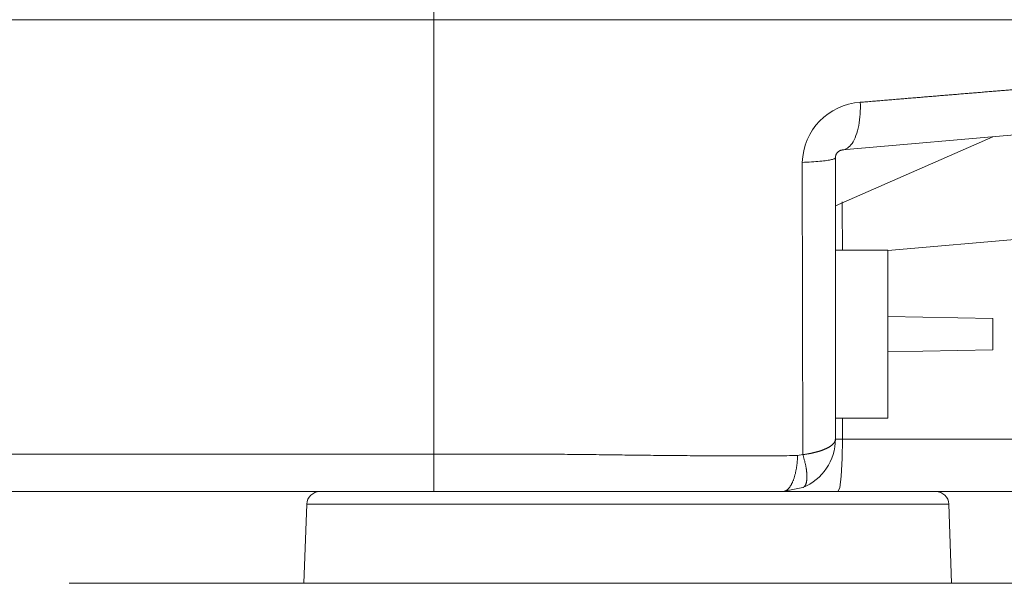
# Model space of a CAD drawing. Units: inches. Extents: x -22 to 119, y 2 to 107.
# Drawn here: x 52 to 54, y 47 to 48 of the extents above; entities that cross this region are included whole.
import ezdxf

# ---------------------------------------------------------------- set-up
doc = ezdxf.new("R2010")
doc.units = ezdxf.units.IN
doc.header["$MEASUREMENT"] = 0
doc.linetypes.add('DCAD_Continuous', pattern=[0])
doc.layers.get('0').update_dxf_attribs({"linetype": 'DCAD_Continuous', "lineweight": 0})
doc.layers.add('DV4_0', color=7, linetype='DCAD_Continuous', lineweight=0)
doc.layers.add('OUTLINE', color=7, linetype='DCAD_Continuous', lineweight=0)
doc.styles.add('DC_TEXTSTYLE5', font='arial.ttf', dxfattribs={"height": 0.6})
doc.dimstyles.get("Standard").update_dxf_attribs({"dimtxt": 0.18, "dimasz": 0.18, "dimexe": 0.18, "dimexo": 0.0625, "dimgap": 0.09, "dimtad": 0, "dimtih": 1, "dimtoh": 1, "dimdec": 4, "dimzin": 0, "dimdsep": 46, "dimtxsty": 'Standard', "dimcen": 0.09, "dimadec": 0, "dimazin": 0, "dimtfac": 1, "dimtdec": 4, "dimtofl": 0, "dimtmove": 0, "dimatfit": 3, "dimfxl": 0, "dimtolj": 1, "dimtzin": 0, "dimarcsym": 0})

# ---------------------------------------------------------------- blocks, each defined once
blk = doc.blocks.new('SE3')
at = {"layer": 'DV4_0', "color": 7, "linetype": 'DCAD_Continuous', "lineweight": 0, "ltscale": 0.024604}
for p, q in [((52.6882, 47.7555), (52.6882, 47.8987)), ((52.6882, 47.7555), (48.5435, 47.7555)), ((54.1988, 47.7555), (52.6882, 47.7555)), ((52.6882, 47.1032), (52.6882, 47.7555)), ((53.3013, 47.5599), (53.7715, 47.601)), ((53.2905, 47.4761), (53.5267, 47.5796)), ((53.2905, 47.1259), (53.2905, 47.5482)), ((53.2417, 47.1026), (53.2408, 47.5413)), ((53.3692, 47.409), (53.9222, 47.4574)), ((53.3693, 47.4094), (53.2905, 47.4094)), ((53.3693, 47.1574), (53.3693, 47.4094)), ((53.3693, 47.3098), (53.5267, 47.307)), ((53.5267, 47.307), (53.5267, 47.2598)), ((53.5267, 47.2598), (53.3693, 47.257)), ((53.2905, 47.1574), (53.3693, 47.1574)), ((53.3013, 47.1259), (53.3013, 47.1574)), ((53.3013, 47.1259), (53.2905, 47.1259)), ((53.8871, 47.1259), (53.3013, 47.1259)), ((48.5522, 47.1032), (52.6882, 47.1032)), ((52.6882, 47.0472), (52.6882, 47.1032)), ((53.2339, 47.1011), (53.2417, 47.1026)), ((52.6882, 47.0472), (48.5558, 47.0472)), ((53.2118, 47.0472), (52.6882, 47.0472)), ((52.8267, 47.0472), (52.6901, 47.0472)), ((53.2417, 47.0531), (53.2118, 47.0472)), ((53.2944, 47.0472), (53.2118, 47.0472)), ((53.2187, 47.0472), (53.2944, 47.0472)), ((53.9021, 47.0472), (53.2944, 47.0472)), ((53.2979, 47.0472), (53.4411, 47.0472)), ((52.4973, 47.0282), (52.4931, 46.9094)), ((52.4973, 47.0282), (53.4608, 47.0282)), ((53.4649, 46.9094), (53.4608, 47.0282)), ((52.1409, 46.9094), (52.6583, 46.9094)), ((53.8171, 46.9094), (52.6583, 46.9094))]:
    blk.add_line(p, q, dxfattribs=at)
at = {"layer": 'DV4_0', "color": 7, "linetype": 'DCAD_Continuous', "lineweight": 0, "ltscale": 0.024604, "flags": 128}
for points in [[(53.3279, 47.6315), (53.3302, 47.6317), (53.3325, 47.6319), (53.3347, 47.6321), (53.337, 47.6322), (53.3393, 47.6324), (53.3416, 47.6326), (53.3438, 47.6328), (53.3461, 47.633), (53.3484, 47.6332), (53.3506, 47.6334), (53.3529, 47.6336), (53.3552, 47.6337), (53.3574, 47.6339), (53.3597, 47.6341), (53.3619, 47.6343), (53.3642, 47.6345), (53.3664, 47.6347), (53.3687, 47.6349), (53.3709, 47.6351), (53.3732, 47.6352), (53.3754, 47.6354), (53.3777, 47.6356), (53.3799, 47.6358), (53.3821, 47.636), (53.3844, 47.6362), (53.3866, 47.6364), (53.3888, 47.6365), (53.3911, 47.6367), (53.3933, 47.6369), (53.3955, 47.6371), (53.3978, 47.6373), (53.4, 47.6375), (53.4022, 47.6376), (53.4044, 47.6378), (53.4066, 47.638), (53.4088, 47.6382), (53.4111, 47.6384), (53.4133, 47.6386), (53.4155, 47.6387), (53.4177, 47.6389), (53.4199, 47.6391), (53.4221, 47.6393), (53.4243, 47.6395), (53.4265, 47.6397), (53.4287, 47.6398), (53.4309, 47.64), (53.4331, 47.6402), (53.4353, 47.6404), (53.4375, 47.6406), (53.4396, 47.6407), (53.4418, 47.6409), (53.444, 47.6411), (53.4462, 47.6413), (53.4484, 47.6415), (53.4505, 47.6416), (53.4527, 47.6418), (53.4549, 47.642), (53.4571, 47.6422), (53.4592, 47.6424), (53.4614, 47.6425), (53.4636, 47.6427), (53.4657, 47.6429), (53.4679, 47.6431), (53.47, 47.6433), (53.4722, 47.6434), (53.4743, 47.6436), (53.4765, 47.6438), (53.4786, 47.644), (53.4808, 47.6442), (53.4829, 47.6443), (53.4851, 47.6445), (53.4872, 47.6447), (53.4893, 47.6449), (53.4915, 47.645), (53.4936, 47.6452), (53.4957, 47.6454), (53.4979, 47.6456), (53.5, 47.6457), (53.5021, 47.6459), (53.5042, 47.6461), (53.5064, 47.6463), (53.5085, 47.6464), (53.5106, 47.6466), (53.5127, 47.6468), (53.5148, 47.647), (53.5169, 47.6471), (53.519, 47.6473), (53.5211, 47.6475), (53.5232, 47.6477), (53.5253, 47.6478), (53.5274, 47.648), (53.5295, 47.6482), (53.5316, 47.6484), (53.5337, 47.6485), (53.5358, 47.6487), (53.5379, 47.6489), (53.5399, 47.6491), (53.542, 47.6492), (53.5441, 47.6494), (53.5462, 47.6496), (53.5483, 47.6497), (53.5503, 47.6499), (53.5524, 47.6501), (53.5545, 47.6503), (53.5565, 47.6504), (53.5586, 47.6506), (53.5606, 47.6508), (53.5627, 47.6509), (53.5647, 47.6511), (53.5668, 47.6513), (53.5688, 47.6514), (53.5709, 47.6516), (53.5729, 47.6518), (53.575, 47.652), (53.577, 47.6521), (53.579, 47.6523), (53.5811, 47.6525), (53.5831, 47.6526), (53.5851, 47.6528), (53.5872, 47.653), (53.5892, 47.6531), (53.5912, 47.6533), (53.5932, 47.6535), (53.5952, 47.6536), (53.5973, 47.6538), (53.5993, 47.654), (53.6013, 47.6541), (53.6033, 47.6543), (53.6053, 47.6545), (53.6073, 47.6546), (53.6093, 47.6548), (53.6113, 47.655), (53.6133, 47.6551), (53.6153, 47.6553), (53.6172, 47.6555), (53.6192, 47.6556), (53.6212, 47.6558), (53.6232, 47.656), (53.6252, 47.6561), (53.6271, 47.6563), (53.6291, 47.6564), (53.6311, 47.6566), (53.6331, 47.6568), (53.635, 47.6569), (53.637, 47.6571), (53.6389, 47.6573), (53.6409, 47.6574), (53.6428, 47.6576), (53.6448, 47.6577), (53.6467, 47.6579), (53.6487, 47.6581), (53.6506, 47.6582), (53.6526, 47.6584), (53.6545, 47.6586), (53.6564, 47.6587), (53.6584, 47.6589), (53.6603, 47.659), (53.6622, 47.6592), (53.6642, 47.6594), (53.6661, 47.6595), (53.668, 47.6597), (53.6699, 47.6598), (53.6718, 47.66), (53.6737, 47.6602), (53.6756, 47.6603), (53.6776, 47.6605), (53.6795, 47.6606), (53.6814, 47.6608), (53.6832, 47.6609), (53.6851, 47.6611), (53.687, 47.6613), (53.6889, 47.6614), (53.6908, 47.6616), (53.6927, 47.6617), (53.6946, 47.6619), (53.6964, 47.662), (53.6983, 47.6622), (53.7002, 47.6623), (53.7021, 47.6625), (53.7039, 47.6627), (53.7058, 47.6628), (53.7076, 47.663), (53.7095, 47.6631), (53.7114, 47.6633), (53.7132, 47.6634), (53.7151, 47.6636), (53.7169, 47.6637), (53.7187, 47.6639), (53.7206, 47.664), (53.7224, 47.6642), (53.7243, 47.6643), (53.7261, 47.6645), (53.7279, 47.6647), (53.7297, 47.6648), (53.7316, 47.665), (53.7334, 47.6651), (53.7352, 47.6653), (53.737, 47.6654), (53.7388, 47.6656), (53.7406, 47.6657), (53.7424, 47.6659), (53.7442, 47.666), (53.746, 47.6662), (53.7478, 47.6663), (53.7496, 47.6665), (53.7514, 47.6666), (53.7532, 47.6668), (53.755, 47.6669), (53.7568, 47.6671), (53.7585, 47.6672), (53.7603, 47.6673), (53.7621, 47.6675), (53.7639, 47.6676), (53.7656, 47.6678), (53.7674, 47.6679), (53.7692, 47.6681), (53.7709, 47.6682), (53.7727, 47.6684), (53.7744, 47.6685), (53.7762, 47.6687), (53.7779, 47.6688), (53.7797, 47.669), (53.7814, 47.6691), (53.7831, 47.6692), (53.7849, 47.6694), (53.7866, 47.6695), (53.7883, 47.6697), (53.79, 47.6698), (53.7918, 47.67), (53.7935, 47.6701), (53.7952, 47.6702), (53.7969, 47.6704), (53.7986, 47.6705), (53.8003, 47.6707), (53.802, 47.6708), (53.8037, 47.671), (53.8054, 47.6711), (53.8071, 47.6712), (53.8088, 47.6714), (53.8105, 47.6715), (53.8122, 47.6717), (53.8138, 47.6718), (53.8155, 47.6719), (53.8172, 47.6721), (53.8188, 47.6722), (53.8205, 47.6723), (53.8222, 47.6725), (53.8238, 47.6726)], [(53.3279, 47.6315), (53.328, 47.6271), (53.328, 47.6228), (53.3279, 47.6183), (53.3276, 47.6139), (53.3273, 47.6095), (53.3268, 47.6051), (53.3262, 47.6008), (53.3255, 47.5967), (53.3246, 47.5926), (53.3236, 47.5887), (53.3225, 47.585), (53.3213, 47.5815), (53.32, 47.5782), (53.3186, 47.5751), (53.3171, 47.5723), (53.3155, 47.5698), (53.3139, 47.5676), (53.3121, 47.5656), (53.3104, 47.564), (53.3086, 47.5626), (53.3068, 47.5615), (53.305, 47.5607), (53.3031, 47.5602), (53.3013, 47.5599)], [(53.2408, 47.5413), (53.2444, 47.5414), (53.2479, 47.5416), (53.2513, 47.5418), (53.2547, 47.542), (53.258, 47.5422), (53.2612, 47.5424), (53.2643, 47.5426), (53.2672, 47.5429), (53.27, 47.5432), (53.2727, 47.5435), (53.2751, 47.5438), (53.2775, 47.5441), (53.2796, 47.5444), (53.2815, 47.5447), (53.2833, 47.5451), (53.2849, 47.5454), (53.2862, 47.5457), (53.2874, 47.5461), (53.2884, 47.5464), (53.2892, 47.5468), (53.2898, 47.5471), (53.2902, 47.5475), (53.2904, 47.5478), (53.2905, 47.5482)], [(53.2905, 47.5482), (53.2905, 47.5484), (53.2905, 47.5487), (53.2906, 47.549), (53.2906, 47.5493), (53.2906, 47.5496), (53.2907, 47.5499), (53.2907, 47.5502), (53.2908, 47.5505), (53.2908, 47.5507), (53.2909, 47.551), (53.291, 47.5513), (53.291, 47.5516), (53.2911, 47.5519), (53.2912, 47.5521), (53.2913, 47.5524), (53.2914, 47.5527), (53.2915, 47.5529), (53.2917, 47.5532), (53.2918, 47.5535), (53.2919, 47.5537), (53.2921, 47.554), (53.2922, 47.5542), (53.2923, 47.5545), (53.2925, 47.5547), (53.2927, 47.5549), (53.2928, 47.5552), (53.293, 47.5554), (53.2932, 47.5556), (53.2934, 47.5558), (53.2935, 47.556), (53.2937, 47.5562), (53.2939, 47.5564), (53.2941, 47.5566), (53.2943, 47.5568), (53.2945, 47.557), (53.2947, 47.5572), (53.2949, 47.5573), (53.2951, 47.5575), (53.2954, 47.5577), (53.2956, 47.5578), (53.2958, 47.558), (53.296, 47.5581), (53.2962, 47.5583), (53.2965, 47.5584), (53.2967, 47.5585), (53.2969, 47.5587), (53.2972, 47.5588), (53.2974, 47.5589), (53.2976, 47.559), (53.2979, 47.5591), (53.2981, 47.5592), (53.2984, 47.5593), (53.2986, 47.5594), (53.2988, 47.5594), (53.2991, 47.5595), (53.2993, 47.5596), (53.2996, 47.5596), (53.2998, 47.5597), (53.3001, 47.5597), (53.3003, 47.5598), (53.3006, 47.5598), (53.3008, 47.5599), (53.3011, 47.5599), (53.3013, 47.5599)], [(53.2417, 47.1026), (53.2424, 47.1027), (53.2432, 47.1028), (53.244, 47.1029), (53.2447, 47.103), (53.2455, 47.1031), (53.2463, 47.1032), (53.247, 47.1034), (53.2478, 47.1035), (53.2485, 47.1036), (53.2492, 47.1037), (53.25, 47.1039), (53.2507, 47.104), (53.2514, 47.1041), (53.2522, 47.1043), (53.2529, 47.1044), (53.2536, 47.1045), (53.2543, 47.1047), (53.255, 47.1048), (53.2557, 47.105), (53.2564, 47.1051), (53.2571, 47.1053), (53.2578, 47.1054), (53.2584, 47.1056), (53.2591, 47.1058), (53.2598, 47.1059), (53.2604, 47.1061), (53.2611, 47.1063), (53.2617, 47.1064), (53.2624, 47.1066), (53.263, 47.1068), (53.2637, 47.1069), (53.2643, 47.1071), (53.2649, 47.1073), (53.2655, 47.1075), (53.2661, 47.1077), (53.2667, 47.1079), (53.2673, 47.108), (53.2679, 47.1082), (53.2685, 47.1084), (53.2691, 47.1086), (53.2696, 47.1088), (53.2702, 47.109), (53.2707, 47.1092), (53.2713, 47.1094), (53.2718, 47.1096), (53.2724, 47.1098), (53.2729, 47.11), (53.2734, 47.1102), (53.2739, 47.1104), (53.2744, 47.1106), (53.2749, 47.1109), (53.2754, 47.1111), (53.2759, 47.1113), (53.2764, 47.1115), (53.2769, 47.1117), (53.2773, 47.1119), (53.2778, 47.1122), (53.2782, 47.1124), (53.2787, 47.1126), (53.2791, 47.1128), (53.2795, 47.1131), (53.28, 47.1133), (53.2804, 47.1135), (53.2808, 47.1138), (53.2812, 47.114), (53.2816, 47.1142), (53.2819, 47.1145), (53.2823, 47.1147), (53.2827, 47.1149), (53.283, 47.1152), (53.2834, 47.1154), (53.2837, 47.1157), (53.284, 47.1159), (53.2844, 47.1162), (53.2847, 47.1164), (53.285, 47.1167), (53.2853, 47.1169), (53.2856, 47.1172), (53.2859, 47.1174), (53.2861, 47.1176), (53.2864, 47.1179), (53.2867, 47.1181), (53.2869, 47.1184), (53.2872, 47.1186), (53.2874, 47.1189), (53.2876, 47.1191), (53.2878, 47.1194), (53.2881, 47.1196), (53.2883, 47.1199), (53.2884, 47.1201), (53.2886, 47.1204), (53.2888, 47.1206), (53.289, 47.1209), (53.2891, 47.1212), (53.2893, 47.1214), (53.2894, 47.1217), (53.2896, 47.1219), (53.2897, 47.1222), (53.2898, 47.1224), (53.2899, 47.1227), (53.29, 47.123), (53.2901, 47.1232), (53.2902, 47.1235), (53.2902, 47.1237), (53.2903, 47.124), (53.2904, 47.1243), (53.2904, 47.1246), (53.2904, 47.1248), (53.2905, 47.1251), (53.2905, 47.1254), (53.2905, 47.1257), (53.2905, 47.1259)], [(53.2944, 47.0472), (53.297, 47.0527), (53.2993, 47.0703), (53.3008, 47.097), (53.3013, 47.1259)], [(52.6882, 47.1032), (52.6926, 47.1032), (52.697, 47.1032), (52.7013, 47.1032), (52.7057, 47.1032), (52.7101, 47.1032), (52.7144, 47.1032), (52.7188, 47.1032), (52.7232, 47.1032), (52.7275, 47.1032), (52.7319, 47.1032), (52.7363, 47.1032), (52.7406, 47.1032), (52.745, 47.1032), (52.7494, 47.1032), (52.7537, 47.1032), (52.7581, 47.1032), (52.7625, 47.1032), (52.7668, 47.1032), (52.7712, 47.1032), (52.7756, 47.1032), (52.7799, 47.1032), (52.7843, 47.1032), (52.7886, 47.1032), (52.793, 47.1033), (52.7974, 47.1033), (52.8017, 47.1033), (52.8061, 47.1033), (52.8104, 47.1033), (52.8148, 47.1033), (52.8191, 47.1033), (52.8235, 47.1033), (52.8278, 47.1033), (52.8322, 47.1033), (52.8365, 47.1033), (52.8409, 47.1033), (52.8452, 47.1033), (52.8496, 47.1033), (52.8539, 47.1033), (52.8583, 47.1033), (52.8626, 47.1032), (52.8669, 47.1032), (52.8713, 47.1032), (52.8756, 47.1032), (52.8799, 47.1031), (52.8843, 47.1031), (52.8886, 47.103), (52.8929, 47.103), (52.8973, 47.103), (52.9016, 47.1029), (52.9059, 47.1029), (52.9102, 47.1028), (52.9145, 47.1028), (52.9189, 47.1027), (52.9232, 47.1027), (52.9275, 47.1026), (52.9318, 47.1026), (52.9361, 47.1025), (52.9404, 47.1025), (52.9447, 47.1024), (52.949, 47.1024), (52.9533, 47.1023), (52.9576, 47.1023), (52.9619, 47.1022), (52.9662, 47.1021), (52.9705, 47.1021), (52.9748, 47.102), (52.979, 47.102), (52.9833, 47.1019), (52.9876, 47.1019), (52.9919, 47.1018), (52.9961, 47.1018), (53.0004, 47.1017), (53.0047, 47.1017), (53.0089, 47.1016), (53.0132, 47.1016), (53.0175, 47.1015), (53.0217, 47.1015), (53.026, 47.1014), (53.0302, 47.1014), (53.0345, 47.1013), (53.0387, 47.1013), (53.0429, 47.1013), (53.0472, 47.1012), (53.0514, 47.1012), (53.0556, 47.1012), (53.0599, 47.1011), (53.0641, 47.1011), (53.0683, 47.1011), (53.0725, 47.101), (53.0767, 47.101), (53.0809, 47.101), (53.0851, 47.101), (53.0893, 47.101), (53.0935, 47.1009), (53.0977, 47.1009), (53.1019, 47.1009), (53.1061, 47.1009), (53.1103, 47.1009), (53.1145, 47.1009), (53.1187, 47.1009), (53.1228, 47.1009), (53.127, 47.1009), (53.1312, 47.1009), (53.1353, 47.1009), (53.1395, 47.1009), (53.1436, 47.1009), (53.1478, 47.1009), (53.1519, 47.1009), (53.1561, 47.1009), (53.1602, 47.1009), (53.1643, 47.1009), (53.1685, 47.1009), (53.1726, 47.1009), (53.1767, 47.1009), (53.1808, 47.1009), (53.1849, 47.1009), (53.189, 47.1009), (53.1931, 47.101), (53.1972, 47.101), (53.2013, 47.101), (53.2054, 47.101), (53.2095, 47.101), (53.2135, 47.101), (53.2176, 47.101), (53.2217, 47.1011), (53.2258, 47.1011), (53.2298, 47.1011), (53.2339, 47.1011)], [(53.2339, 47.1011), (53.2339, 47.1), (53.2338, 47.0989), (53.2337, 47.0978), (53.2337, 47.0966), (53.2336, 47.0955), (53.2335, 47.0944), (53.2334, 47.0933), (53.2333, 47.0921), (53.2332, 47.091), (53.2331, 47.0899), (53.233, 47.0887), (53.2328, 47.0876), (53.2327, 47.0864), (53.2325, 47.0853), (53.2324, 47.0842), (53.2322, 47.0831), (53.232, 47.082), (53.2318, 47.0808), (53.2316, 47.0797), (53.2314, 47.0786), (53.2312, 47.0775), (53.2309, 47.0765), (53.2307, 47.0754), (53.2305, 47.0743), (53.2302, 47.0733), (53.2299, 47.0722), (53.2297, 47.0712), (53.2294, 47.0702), (53.2291, 47.0692), (53.2288, 47.0682), (53.2285, 47.0673), (53.2281, 47.0663), (53.2278, 47.0654), (53.2275, 47.0645), (53.2271, 47.0636), (53.2268, 47.0627), (53.2264, 47.0619), (53.2261, 47.061), (53.2257, 47.0602), (53.2253, 47.0594), (53.2249, 47.0587), (53.2246, 47.0579), (53.2242, 47.0572), (53.2238, 47.0565), (53.2234, 47.0559), (53.2229, 47.0552), (53.2225, 47.0546), (53.2221, 47.054), (53.2217, 47.0534), (53.2213, 47.0529), (53.2209, 47.0524), (53.2204, 47.0519), (53.22, 47.0514), (53.2196, 47.0509), (53.2191, 47.0505), (53.2187, 47.0501), (53.2183, 47.0498), (53.2178, 47.0494), (53.2174, 47.0491), (53.217, 47.0488), (53.2165, 47.0486), (53.2161, 47.0483), (53.2156, 47.0481), (53.2152, 47.0479), (53.2148, 47.0477), (53.2143, 47.0476), (53.2139, 47.0475), (53.2135, 47.0474), (53.2131, 47.0473), (53.2126, 47.0472), (53.2122, 47.0472), (53.2118, 47.0472)], [(53.2417, 47.1026), (53.242, 47.1016), (53.2423, 47.1007), (53.2426, 47.0997), (53.2428, 47.0987), (53.2431, 47.0978), (53.2434, 47.0968), (53.2437, 47.0959), (53.2439, 47.0949), (53.2442, 47.0939), (53.2445, 47.0929), (53.2447, 47.092), (53.2449, 47.091), (53.2452, 47.09), (53.2454, 47.0891), (53.2456, 47.0881), (53.2458, 47.0872), (53.246, 47.0862), (53.2462, 47.0853), (53.2464, 47.0843), (53.2465, 47.0834), (53.2467, 47.0824), (53.2468, 47.0815), (53.247, 47.0806), (53.2471, 47.0797), (53.2472, 47.0788), (53.2473, 47.0779), (53.2474, 47.077), (53.2475, 47.0761), (53.2476, 47.0752), (53.2477, 47.0744), (53.2477, 47.0735), (53.2478, 47.0727), (53.2478, 47.0719), (53.2479, 47.0711), (53.2479, 47.0703), (53.2479, 47.0695), (53.2479, 47.0688), (53.2479, 47.068), (53.2478, 47.0673), (53.2478, 47.0666), (53.2477, 47.0659), (53.2477, 47.0652), (53.2476, 47.0645), (53.2475, 47.0639), (53.2474, 47.0632), (53.2473, 47.0626), (53.2472, 47.062), (53.2471, 47.0614), (53.247, 47.0609), (53.2468, 47.0603), (53.2467, 47.0598), (53.2465, 47.0593), (53.2464, 47.0588), (53.2462, 47.0583), (53.246, 47.0579), (53.2458, 47.0574), (53.2456, 47.057), (53.2454, 47.0566), (53.2452, 47.0563), (53.2449, 47.0559), (53.2447, 47.0556), (53.2445, 47.0552), (53.2442, 47.0549), (53.2439, 47.0547), (53.2437, 47.0544), (53.2434, 47.0542), (53.2431, 47.0539), (53.2428, 47.0537), (53.2426, 47.0535), (53.2423, 47.0534), (53.242, 47.0532), (53.2417, 47.0531)]]:
    blk.add_lwpolyline(points, dxfattribs=at)
at = {"layer": 'DV4_0', "color": 7, "linetype": 'DCAD_Continuous', "lineweight": 0, "ltscale": 0.024604}
for centre, radius, start, end in [((53.3335, 47.539), 0.0926, 93.4401, 178.5942), ((58.9301, 47.4815), 5.6293, 179.9956, 180.7335), ((53.2118, 47.1259), 0.0787, 292.2903, 359.9953), ((52.517, 47.0275), 0.0197, 90, 178), ((53.4411, 47.0275), 0.0197, 2, 90)]:
    blk.add_arc(centre, radius, start, end, dxfattribs=at)
blk = doc.blocks.new('_OPEN')
at = {"color": 0, "linetype": 'ByBlock', "lineweight": -2}
for p, q in [((-1, 0.166667), (0, 0)), ((-1, -0.166667), (0, 0)), ((0, 0), (-1, 0))]:
    blk.add_line(p, q, dxfattribs=at)
blk = doc.blocks.new('*D56')
at = {"color": 0, "linetype": 'Continuous', "lineweight": -2, "ltscale": 0.024604}
for p, q in [((53.1992, 54.7319), (58.0867, 54.7319)), ((57.7867, 54.1319), (57.7867, 47.263)), ((51.1819, 46.663), (58.0867, 46.663))]:
    blk.add_line(p, q, dxfattribs=at)
at = {"layer": 'Defpoints', "color": 0}
for p in [(53.1992, 54.7319), (51.1819, 46.663), (57.7867, 46.663)]:
    blk.add_point(p, dxfattribs=at)
at = {"color": 0, "lineweight": -2, "xscale": 0.6, "yscale": 0.6, "zscale": 0.6}
for p, rotation in [((57.7867, 54.7319), 90), ((57.7867, 46.663), 270)]:
    blk.add_blockref('_OPEN', p, dxfattribs=dict(at, rotation=rotation))
at = {"color": 0, "lineweight": 0, "insert": (57.1804, 50.6975), "char_height": 0.6, "attachment_point": 5, "rotation": 90, "style": 'DC_TEXTSTYLE5'}
blk.add_mtext('\\A1;8.07', dxfattribs=at)
blk = doc.blocks.new('*D57')
at = {"color": 0, "linetype": 'Continuous', "lineweight": -2, "ltscale": 0.024604}
for p, q in [((53.2317, 54.7319), (59.681, 54.7319)), ((59.381, 54.1319), (59.381, 46.775)), ((53.0365, 46.175), (59.681, 46.175))]:
    blk.add_line(p, q, dxfattribs=at)
at = {"layer": 'Defpoints', "color": 0}
for p in [(53.2317, 54.7319), (53.0365, 46.175), (59.381, 46.175)]:
    blk.add_point(p, dxfattribs=at)
at = {"color": 0, "lineweight": -2, "xscale": 0.6, "yscale": 0.6, "zscale": 0.6}
for p, rotation in [((59.381, 54.7319), 90), ((59.381, 46.175), 270)]:
    blk.add_blockref('_OPEN', p, dxfattribs=dict(at, rotation=rotation))
at = {"color": 0, "lineweight": 0, "insert": (58.7747, 50.4534), "char_height": 0.6, "attachment_point": 5, "rotation": 90, "style": 'DC_TEXTSTYLE5'}
blk.add_mtext('\\A1;8.56', dxfattribs=at)
blk = doc.blocks.new('*D59')
at = {"color": 0, "linetype": 'Continuous', "lineweight": -2, "ltscale": 0.024604}
for p, q in [((54.6633, 48.2573), (54.6633, 43.9554)), ((53.004, 46.175), (53.004, 43.9554)), ((52.404, 44.2554), (49.7034, 44.2554)), ((54.6633, 44.2554), (53.004, 44.2554)), ((55.2633, 44.2554), (55.8633, 44.2554))]:
    blk.add_line(p, q, dxfattribs=at)
at = {"layer": 'Defpoints', "color": 0}
for p in [(54.6633, 48.2573), (53.004, 46.175), (53.004, 44.2554)]:
    blk.add_point(p, dxfattribs=at)
at = {"color": 0, "lineweight": -2, "xscale": 0.6, "yscale": 0.6, "zscale": 0.6}
blk.add_blockref('_OPEN', (53.004, 44.2554), dxfattribs=at)
at = {"color": 0, "lineweight": -2, "xscale": 0.6, "yscale": 0.6, "zscale": 0.6, "rotation": 180}
blk.add_blockref('_OPEN', (54.6633, 44.2554), dxfattribs=at)
at = {"color": 0, "lineweight": 0, "insert": (50.7537, 44.8617), "char_height": 0.6, "attachment_point": 5, "style": 'DC_TEXTSTYLE5'}
blk.add_mtext('\\A1;1.66', dxfattribs=at)

msp = doc.modelspace()

# ---------------------------------------------------------------- block references
at = {"layer": 'OUTLINE', "lineweight": 0}
msp.add_blockref('SE3', (0, 0), dxfattribs=at).dxf.unprotected_set("ltscale", 0)

# ---------------------------------------------------------------- dimensions: what is measured, and where the dimension line sits
at = {"color": 172, "linetype": 'Continuous', "lineweight": 0, "ltscale": 0.024604, "true_color": 0x0000d5}
for base, p1, p2, picture, middle in [((57.7867, 46.663), (53.1992, 54.7319), (51.1819, 46.663), '*D56', (57.1804, 50.6975)), ((59.381, 46.175), (53.2317, 54.7319), (53.0365, 46.175), '*D57', (58.7747, 50.4534))]:
    dim = msp.add_linear_dim(base=base, p1=p1, p2=p2, angle=90, dimstyle='Standard', override={"dimtxt": 0.6, "dimasz": 0.6, "dimexe": 0.3, "dimexo": 0, "dimgap": 0.3, "dimtad": 1, "dimjust": 0, "dimtih": 0, "dimtoh": 0, "dimdec": 2, "dimzin": 0, "dimlunit": 2, "dimtxsty": 'DC_TEXTSTYLE5', "dimblk": 'OPEN', "dimsah": 0, "dimtol": 0, "dimtfac": 1, "dimtdec": 3, "dimtix": 0, "dimtofl": 1, "dimtmove": 0, "dimfxlon": 0}, dxfattribs=at)
    dim.commit()
    dim.dimension.update_dxf_attribs({"geometry": picture, "text_midpoint": middle})
dim = msp.add_linear_dim(base=(53.004, 44.2554), p1=(54.6633, 48.2573), p2=(53.004, 46.175), dimstyle='Standard', override={"dimtxt": 0.6, "dimasz": 0.6, "dimexe": 0.3, "dimexo": 0, "dimgap": 0.3, "dimtad": 1, "dimjust": 0, "dimtih": 0, "dimtoh": 0, "dimdec": 2, "dimzin": 0, "dimlunit": 2, "dimtxsty": 'DC_TEXTSTYLE5', "dimblk": 'OPEN', "dimsah": 0, "dimtol": 0, "dimtfac": 1, "dimtdec": 3, "dimtix": 0, "dimtofl": 1, "dimtmove": 0, "dimfxlon": 0}, dxfattribs=at)
dim.commit()
dim.dimension.update_dxf_attribs({"geometry": '*D59', "text_midpoint": (50.7537, 44.8617)})

doc.saveas('drawing.dxf')
